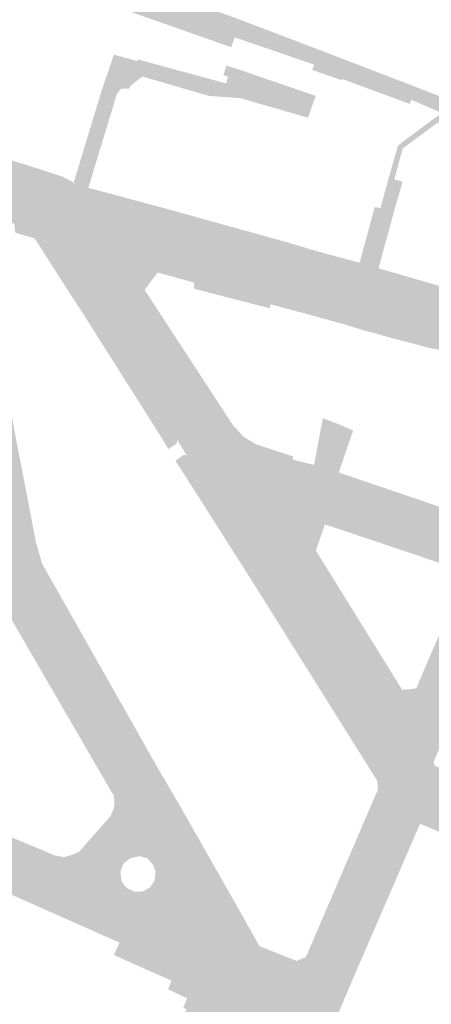
# Model space of a CAD drawing. Units: inches. Extents: x -754166 to -743078, y -972218 to -956025.
# Drawn here: x -748186 to -748078, y -965170 to -964913 of the extents above; entities that cross this region are included whole.
import ezdxf

# ---------------------------------------------------------------- set-up
doc = ezdxf.new("R2010")
doc.units = ezdxf.units.IN
doc.header["$MEASUREMENT"] = 0
doc.layers.add('1', color=7, linetype='Continuous')

msp = doc.modelspace()

# ---------------------------------------------------------------- hatches: boundary and pattern name
at = {"layer": '1'}
for color, points in [(11, [(-748253.07, -964903.1), (-748249.86, -964904.86), (-748248.33, -964903.69), (-748247.9, -964903.38), (-748247.17, -964902.86), (-748243.24, -964897.03), (-748240.79, -964894.89), (-748230.38, -964892.45), (-748228.63, -964892.2), (-748222.59, -964891.38), (-748218.64, -964891.85), (-748205.35, -964893.46), (-748203.27, -964893.99), (-748194.36, -964895.49), (-748185.16, -964896.57), (-748181.72, -964897.31), (-748177.18, -964898.3), (-748173.78, -964900.07), (-748170.26, -964901.24), (-748161.49, -964904.44), (-748129.46, -964917.43), (-748108.67, -964924.56), (-748101.11, -964927.24), (-748096.46, -964928.84), (-748083.34, -964933.74), (-748071.31, -964938.91), (-748057.29, -964944.93), (-748052.8, -964948.52), (-748047.46, -964949.69), (-748047.46, -964946.5), (-748047.69, -964943.45), (-748050.91, -964942.49), (-748054.94, -964941), (-748069.56, -964935.26), (-748082, -964930.45), (-748094.73, -964925.55), (-748099.46, -964923.73), (-748106.7, -964920.95), (-748129.02, -964912.46), (-748160.71, -964901.11), (-748169.39, -964898.08), (-748172.73, -964896.94), (-748176.41, -964895.65), (-748181.41, -964893.92), (-748186.56, -964892.14), (-748193.78, -964891.99), (-748203.56, -964890.29), (-748206.14, -964889.86), (-748218.48, -964888.75), (-748223.03, -964888.33), (-748230.36, -964887.66), (-748231.57, -964889.29), (-748243.96, -964892.53), (-748245.18, -964893.68), (-748250.06, -964900.86), (-748250.79, -964901.31), (-748252.88, -964900.68), (-748256.78, -964901.38), (-748253.07, -964903.1)]), (11, [(-748161.49, -964904.44), (-748163.12, -964908.5), (-748130.34, -964920.02), (-748129.46, -964917.43), (-748161.49, -964904.44)]), (11, [(-748162.13, -964931.65), (-748164.11, -964931.04), (-748162.11, -964925.3), (-748161.02, -964921.95), (-748154.95, -964923.62), (-748154.82, -964923.18), (-748131.71, -964929.46), (-748127.28, -964930.81), (-748128.05, -964933.3), (-748136.18, -964932.72), (-748153.55, -964927.67), (-748156.68, -964930.08), (-748156.98, -964930.82), (-748159.14, -964930.87), (-748160.22, -964932.23), (-748162.13, -964931.65)]), (11, [(-748131.71, -964929.46), (-748131.15, -964927.71), (-748132.4, -964927.31), (-748131.61, -964924.81), (-748128.75, -964925.71), (-748108.29, -964932.71), (-748110.3, -964938.42), (-748128.05, -964933.3), (-748127.28, -964930.81), (-748131.71, -964929.46)]), (51, [(-748108.67, -964924.56), (-748109.2, -964925.96), (-748101.48, -964928.64), (-748101.36, -964928.32), (-748096.88, -964929.96), (-748083.7, -964934.83), (-748083.34, -964933.74), (-748096.46, -964928.84), (-748101.1, -964927.24), (-748101.11, -964927.24), (-748108.67, -964924.56)]), (11, [(-748171.17, -964964.91), (-748169.55, -964956.25), (-748171.59, -964955.72), (-748164.11, -964931.04), (-748162.13, -964931.65), (-748160.22, -964932.23), (-748167.67, -964956.74), (-748169.55, -964956.25), (-748171.17, -964964.91)]), (51, [(-748088.53, -964954.37), (-748089.22, -964954.2), (-748086.84, -964945.79), (-748086.05, -964945.08), (-748077.55, -964938.74), (-748075.19, -964937.24), (-748074.41, -964937.57), (-748073.57, -964937.94), (-748076.92, -964940.04), (-748085.07, -964946.1), (-748085.58, -964946.47), (-748087.76, -964954.55), (-748088.53, -964954.37)]), (51, [(-748172.5, -964959.65), (-748171.59, -964955.22), (-748174.54, -964953.76), (-748183.12, -964950.96), (-748190.25, -964948.84), (-748191.31, -964948.52), (-748192.44, -964952.03), (-748190.44, -964954.68), (-748184.55, -964956.27), (-748176.06, -964958.66), (-748172.5, -964959.65)]), (11, [(-748163.97, -964966.89), (-748165.42, -964972.29), (-748172.52, -964970.22), (-748175.12, -964969.47), (-748178.63, -964968.45), (-748187.01, -964966.1), (-748193.13, -964964.43), (-748191.66, -964959.23), (-748190.44, -964954.68), (-748184.55, -964956.27), (-748176.06, -964958.66), (-748172.5, -964959.65), (-748170.3, -964960.26), (-748162.66, -964962.4), (-748163.97, -964966.89)]), (51, [(-748162.66, -964962.4), (-748161.53, -964958.35), (-748171.69, -964955.69), (-748172.5, -964959.65), (-748162.66, -964962.4)]), (51, [(-748096.29, -964985.95), (-748095.22, -964981.1), (-748098.04, -964980.3), (-748096.83, -964976.29), (-748092.88, -964961.72), (-748091.4, -964962.03), (-748089.22, -964954.2), (-748087.76, -964954.55), (-748085.58, -964955.1), (-748087.91, -964963.16), (-748087.97, -964963.41), (-748091.88, -964977.73), (-748092.68, -964981.81), (-748095.22, -964981.1), (-748096.29, -964985.95)]), (51, [(-748098.04, -964980.3), (-748096.83, -964976.28), (-748107.97, -964973.28), (-748115.64, -964970.96), (-748135.31, -964965.51), (-748148.19, -964961.94), (-748161.53, -964958.35), (-748162.66, -964962.4), (-748149.34, -964966.08), (-748136.46, -964969.65), (-748116.79, -964975.1), (-748109.21, -964977.2), (-748098.04, -964980.3)]), (11, [(-748047.58, -964999.25), (-748047.71, -965003.99), (-748051.38, -965002.99), (-748055.26, -965001.96), (-748062.85, -964999.94), (-748070.02, -964998.04), (-748073.58, -964997.07), (-748090.64, -964992.4), (-748095.13, -964991.17), (-748097.53, -964990.51), (-748100.55, -964989.69), (-748111.77, -964986.64), (-748119.41, -964984.56), (-748139.18, -964979.18), (-748152.13, -964975.66), (-748165.42, -964972.29), (-748163.97, -964966.89), (-748162.66, -964962.4), (-748149.34, -964966.08), (-748136.46, -964969.65), (-748116.79, -964975.1), (-748109.21, -964977.2), (-748098.04, -964980.3), (-748095.22, -964981.1), (-748092.68, -964981.81), (-748088.28, -964983.03), (-748071.57, -964987.66), (-748068.35, -964988.55), (-748061.72, -964990.39), (-748055.16, -964992.21), (-748051.92, -964993.11), (-748047.41, -964994.52), (-748047.58, -964999.25)]), (51, [(-748178.63, -964968.45), (-748181.68, -964969.94), (-748186.74, -964968.44), (-748187.01, -964966.1), (-748178.63, -964968.45)]), (11, [(-748128.62, -965035.9), (-748135.41, -965037.01), (-748139.54, -965030.42), (-748141.88, -965026.69), (-748144.48, -965022.51), (-748165.02, -964989.78), (-748166.98, -964986.66), (-748171.29, -964979.93), (-748178.13, -964969.24), (-748178.63, -964968.45), (-748165.42, -964972.29), (-748163.97, -964966.89), (-748165.42, -964972.29), (-748152.13, -964975.66), (-748152.7, -964975.84), (-748156.24, -964980.41), (-748156.34, -964981.36), (-748154.35, -964984.45), (-748133.48, -965016.85), (-748131.29, -965020.25), (-748128.77, -965024.17), (-748122.29, -965034.88), (-748128.62, -965035.9)]), (51, [(-748144.63, -965023.57), (-748146.79, -965024.9), (-748147.78, -965023.16), (-748167.84, -964991.47), (-748169.81, -964988.36), (-748174.08, -964981.84), (-748180.93, -964971.07), (-748181.68, -964969.94), (-748178.63, -964968.45), (-748178.13, -964969.24), (-748171.29, -964979.93), (-748166.98, -964986.66), (-748165.02, -964989.78), (-748144.48, -965022.51), (-748144.63, -965023.57)]), (51, [(-748154.35, -964984.45), (-748152.95, -964983.39), (-748152.48, -964982.75), (-748151.99, -964982.09), (-748150.55, -964980.13), (-748149.53, -964978.84), (-748152.13, -964975.66), (-748152.7, -964975.84), (-748156.24, -964980.41), (-748156.34, -964981.36), (-748154.35, -964984.45)]), (51, [(-748139.18, -964979.18), (-748140.08, -964981.45), (-748149.53, -964978.84), (-748152.13, -964975.66), (-748139.18, -964979.18)]), (51, [(-748119.41, -964984.56), (-748120.32, -964988.17), (-748140.05, -964983.05), (-748140.08, -964981.45), (-748139.18, -964979.18), (-748139.18, -964979.18), (-748119.41, -964984.56)]), (51, [(-748050.89, -964992.44), (-748050.49, -964991.13), (-748050.65, -964990.76), (-748051.19, -964989.54), (-748054.18, -964988.65), (-748061.04, -964986.63), (-748067.4, -964984.82), (-748070.82, -964983.82), (-748087.27, -964979.06), (-748091.88, -964977.73), (-748092.68, -964981.81), (-748088.28, -964983.03), (-748071.57, -964987.66), (-748068.35, -964988.55), (-748061.72, -964990.39), (-748055.16, -964992.21), (-748051.92, -964993.11), (-748051.17, -964992.91), (-748050.89, -964992.44)]), (51, [(-748128.77, -965024.17), (-748127.16, -965021.69), (-748129.87, -965018.71), (-748131.87, -965015.64), (-748152.95, -964983.39), (-748154.35, -964984.45), (-748133.48, -965016.85), (-748131.29, -965020.25), (-748128.77, -965024.17)]), (51, [(-748070.02, -964998.04), (-748070.53, -965000.31), (-748074.13, -964999.41), (-748078.59, -964998.51), (-748089.86, -964995.55), (-748093.06, -964994.6), (-748095.55, -964994), (-748100.42, -964992.46), (-748112.05, -964989.26), (-748112.46, -964989.16), (-748120.06, -964987.13), (-748119.41, -964984.56), (-748111.77, -964986.64), (-748111.77, -964986.64), (-748100.55, -964989.69), (-748097.53, -964990.51), (-748095.13, -964991.17), (-748090.64, -964992.4), (-748073.58, -964997.07), (-748073.58, -964997.07), (-748070.02, -964998.04)]), (11, [(-748150.5, -965122.13), (-748154.27, -965124.19), (-748159.6, -965114.7), (-748190.35, -965061.47), (-748193.11, -965054.37), (-748201.69, -965032.28), (-748202.14, -965031.57), (-748203.5, -965027.14), (-748204.24, -965024.29), (-748204.12, -965023.73), (-748206.06, -965015.73), (-748207.3, -965010.42), (-748208.17, -965007.15), (-748200.94, -965006.55), (-748193.15, -965006.34), (-748192.57, -965009.67), (-748191.76, -965014.67), (-748190.66, -965021.06), (-748190.64, -965021.13), (-748190.23, -965022.61), (-748189.01, -965028.12), (-748188.86, -965028.78), (-748184.84, -965049.82), (-748183.84, -965055.04), (-748152.34, -965110.11), (-748146.73, -965120.07), (-748150.5, -965122.13)]), (51, [(-748146.73, -965120.07), (-748143.61, -965118.26), (-748149.39, -965108.42), (-748179.74, -965054.82), (-748181.34, -965049.28), (-748185.43, -965027.98), (-748185.62, -965027.05), (-748186.67, -965021.69), (-748186.89, -965020.54), (-748186.94, -965020.29), (-748188.12, -965013.74), (-748191.76, -965014.67), (-748190.66, -965021.06), (-748190.64, -965021.13), (-748190.23, -965022.61), (-748189.01, -965028.12), (-748188.86, -965028.78), (-748184.84, -965049.82), (-748183.84, -965055.04), (-748152.34, -965110.11), (-748146.73, -965120.07)]), (8, [(-748105.88, -965036.23), (-748105.09, -965032.22), (-748106.88, -965031.64), (-748106.64, -965031.15), (-748105.96, -965029.74), (-748108.73, -965029.05), (-748106.43, -965016.88), (-748102.19, -965018.46), (-748098.5, -965020.08), (-748102.27, -965031.02), (-748102.72, -965030.77), (-748103.25, -965032.46), (-748103.12, -965032.84), (-748105.09, -965032.22), (-748105.88, -965036.23)]), (51, [(-748106.88, -965031.64), (-748105.96, -965029.74), (-748114.26, -965027.66), (-748114.14, -965026.84), (-748123.77, -965023.71), (-748127.16, -965021.69), (-748128.77, -965024.17), (-748124.03, -965025.79), (-748114.82, -965028.91), (-748113.2, -965029.48), (-748106.88, -965031.64)]), (11, [(-748059.51, -965052.62), (-748060.88, -965056.64), (-748067.22, -965054.65), (-748104.78, -965041.65), (-748106.84, -965040.94), (-748107.47, -965041.09), (-748107.89, -965041.52), (-748108.79, -965044.1), (-748111.48, -965051.8), (-748111.44, -965052.36), (-748122.29, -965034.88), (-748128.62, -965035.9), (-748122.29, -965034.88), (-748128.77, -965024.17), (-748124.03, -965025.79), (-748114.82, -965028.91), (-748113.2, -965029.48), (-748106.88, -965031.64), (-748105.09, -965032.22), (-748103.12, -965032.84), (-748063.32, -965046.48), (-748058.18, -965048.26), (-748059.51, -965052.62)]), (51, [(-748135.41, -965037.01), (-748138.66, -965037.75), (-748142.27, -965032.1), (-748144.91, -965027.96), (-748142.9, -965026.53), (-748142.32, -965026.45), (-748141.88, -965026.69), (-748139.54, -965030.42), (-748135.41, -965037.01)]), (51, [(-748063.32, -965046.48), (-748063.45, -965044.23), (-748102.27, -965031.02), (-748102.72, -965030.77), (-748103.25, -965032.46), (-748103.12, -965032.84), (-748063.32, -965046.48)]), (51, [(-748159.6, -965114.7), (-748160.99, -965115.5), (-748191.73, -965062.5), (-748194.46, -965055.48), (-748203.07, -965033.38), (-748203.62, -965032.79), (-748202.14, -965031.57), (-748201.69, -965032.28), (-748193.11, -965054.37), (-748190.35, -965061.47), (-748159.6, -965114.7)]), (11, [(-748083.16, -965107.5), (-748085.18, -965113.58), (-748086.42, -965112.59), (-748089.72, -965109.84), (-748097.94, -965096.56), (-748121.23, -965059.39), (-748135.41, -965037.01), (-748128.62, -965035.9), (-748122.29, -965034.88), (-748111.44, -965052.36), (-748088.13, -965090.33), (-748087.11, -965090.9), (-748083.69, -965096.25), (-748080.62, -965101.11), (-748083.16, -965107.5)]), (51, [(-748089.72, -965109.84), (-748092.22, -965111.51), (-748100.57, -965098.21), (-748123.85, -965061.05), (-748138.66, -965037.75), (-748135.41, -965037.01), (-748121.23, -965059.39), (-748097.94, -965096.56), (-748089.72, -965109.84)]), (11, [(-748174.44, -965139.06), (-748175.81, -965144.68), (-748178.82, -965143.34), (-748180.59, -965142.54), (-748191.42, -965137.76), (-748196.79, -965135.19), (-748199.9, -965133.54), (-748208.03, -965127.49), (-748217.2, -965121.35), (-748218.66, -965120.38), (-748219.96, -965119), (-748221.37, -965114.94), (-748243.82, -965049.55), (-748249.59, -965045.55), (-748250.1, -965044.32), (-748245.37, -965042.86), (-748241.84, -965041.41), (-748240.77, -965044.58), (-748239.93, -965047.69), (-748216.94, -965113.55), (-748216.07, -965114.74), (-748213.99, -965116.36), (-748212.82, -965116.9), (-748205.41, -965120.3), (-748196.96, -965124.09), (-748193, -965125.86), (-748187.6, -965128.3), (-748176.82, -965133.17), (-748174.82, -965133.72), (-748173.02, -965133.68), (-748174.44, -965139.06)]), (51, [(-748106.84, -965040.94), (-748105.84, -965044.57), (-748105.84, -965044.57), (-748105.84, -965044.57), (-748106.86, -965047.45), (-748108.25, -965051.39), (-748108.25, -965051.39), (-748111.44, -965052.36), (-748111.48, -965051.8), (-748108.79, -965044.1), (-748107.89, -965041.52), (-748107.47, -965041.09), (-748106.84, -965040.94)]), (51, [(-748067.22, -965054.65), (-748070.93, -965056.32), (-748105.84, -965044.57), (-748105.84, -965044.57), (-748106.84, -965040.94), (-748104.78, -965041.65), (-748067.22, -965054.65)]), (51, [(-748087.11, -965090.9), (-748085.69, -965087.79), (-748085.69, -965087.79), (-748108.25, -965051.39), (-748111.44, -965052.36), (-748088.13, -965090.33), (-748087.11, -965090.9)]), (11, [(-748083.16, -965107.5), (-748080.62, -965101.11), (-748087.11, -965090.9), (-748086.08, -965090.79), (-748080.34, -965090.16), (-748079.9, -965089.8), (-748077.76, -965084.73), (-748076.76, -965082.37), (-748073.87, -965075.53), (-748066.05, -965057.04), (-748067.22, -965054.65), (-748060.88, -965056.64), (-748059.51, -965052.62), (-748060.88, -965056.64), (-748054.97, -965058.79), (-748057.58, -965060.03), (-748065.63, -965078.85), (-748068.61, -965085.81), (-748069.64, -965088.22), (-748071.85, -965093.37), (-748072, -965093.66), (-748076.38, -965103.94), (-748077.52, -965106.78), (-748080.62, -965101.11), (-748083.16, -965107.5)]), (51, [(-748087.11, -965090.9), (-748085.69, -965087.79), (-748085.69, -965087.79), (-748082.02, -965087.38), (-748082.02, -965087.38), (-748080.06, -965082.76), (-748079.13, -965080.62), (-748076.47, -965074.39), (-748069.74, -965059), (-748070.93, -965056.32), (-748067.22, -965054.65), (-748066.05, -965057.04), (-748073.87, -965075.53), (-748076.76, -965082.37), (-748077.76, -965084.73), (-748079.9, -965089.8), (-748080.34, -965090.16), (-748086.08, -965090.79), (-748087.11, -965090.9)]), (11, [(-748009.13, -965143.24), (-748010.17, -965145.98), (-748021.27, -965141.46), (-748025.28, -965139.78), (-748044.46, -965131.27), (-748048.4, -965129.78), (-748074.95, -965118.13), (-748075.85, -965120.76), (-748078.67, -965119.69), (-748080.3, -965118.16), (-748085.18, -965113.58), (-748083.16, -965107.5), (-748080.62, -965101.11), (-748077.52, -965106.78), (-748077.16, -965107.56), (-748071.9, -965109.89), (-748073.22, -965113.35), (-748046.44, -965124.81), (-748042.38, -965126.65), (-748023.02, -965134.61), (-748018.31, -965136.68), (-748008.16, -965140.81), (-748009.13, -965143.24)]), (11, [(-748116.19, -965186.55), (-748120.73, -965184.57), (-748119.01, -965180.5), (-748118.53, -965179.37), (-748115.3, -965172.23), (-748109.58, -965158.91), (-748091.55, -965116.92), (-748089.69, -965112.53), (-748089.53, -965111.16), (-748089.72, -965109.84), (-748085.18, -965113.58), (-748083.16, -965107.5), (-748085.18, -965113.58), (-748078.67, -965119.69), (-748078.99, -965119.84), (-748079.57, -965120.1), (-748082.47, -965121.43), (-748100.3, -965162.94), (-748105.88, -965175.89), (-748109.04, -965183.21), (-748109.66, -965184.72), (-748111.4, -965188.68), (-748116.19, -965186.55)]), (51, [(-748109.58, -965158.91), (-748110.85, -965157.52), (-748093.12, -965116.26), (-748092.03, -965113.87), (-748092.22, -965111.51), (-748092.22, -965111.51), (-748089.72, -965109.84), (-748089.53, -965111.16), (-748089.69, -965112.53), (-748091.55, -965116.92), (-748109.58, -965158.91)]), (51, [(-748173.02, -965133.68), (-748174, -965131.44), (-748174.61, -965131.33), (-748176.35, -965131.01), (-748186.82, -965126.65), (-748192.27, -965124.25), (-748196.26, -965122.48), (-748204.7, -965118.78), (-748213.21, -965114.92), (-748213.99, -965116.36), (-748205.41, -965120.3), (-748196.96, -965124.09), (-748193, -965125.86), (-748187.6, -965128.3), (-748176.82, -965133.17), (-748174.82, -965133.72), (-748173.02, -965133.68)]), (11, [(-748137.6, -965162.28), (-748138.47, -965161.25), (-748139.28, -965160.8), (-748158.72, -965152.22), (-748175.81, -965144.68), (-748174.44, -965139.06), (-748173.02, -965133.68), (-748171.1, -965133.05), (-748169.24, -965131.89), (-748160.29, -965121.99), (-748159.37, -965120.23), (-748158.98, -965118.21), (-748159.11, -965116.38), (-748159.6, -965114.7), (-748154.27, -965124.19), (-748150.44, -965130.79), (-748152.34, -965131.74), (-748154.29, -965131.19), (-748156.58, -965131.68), (-748158.43, -965133.06), (-748159.3, -965135.22), (-748158.96, -965137.86), (-748157.64, -965139.52), (-748155.65, -965140.46), (-748153.53, -965140.4), (-748151.62, -965139.39), (-748150.39, -965137.59), (-748150.11, -965135.12), (-748150.92, -965133.18), (-748152.34, -965131.74), (-748150.44, -965130.79), (-748138.07, -965152.09), (-748128.73, -965163.93), (-748136.05, -965166.5), (-748137.6, -965162.28)]), (51, [(-748173.02, -965133.68), (-748174, -965131.44), (-748172.07, -965130.88), (-748170.12, -965130.06), (-748161.95, -965120.85), (-748161.09, -965118.93), (-748160.85, -965117.56), (-748160.87, -965116.78), (-748160.99, -965115.5), (-748159.6, -965114.7), (-748159.11, -965116.38), (-748158.98, -965118.21), (-748159.37, -965120.23), (-748160.29, -965121.99), (-748169.24, -965131.89), (-748171.1, -965133.05), (-748173.02, -965133.68)]), (51, [(-748126.86, -965155), (-748122.97, -965154.68), (-748127.13, -965147.28), (-748143.61, -965118.26), (-748146.73, -965120.07), (-748130.26, -965149.06), (-748126.86, -965155)]), (11, [(-748116.19, -965186.55), (-748115.3, -965172.23), (-748115.3, -965172.23), (-748121.75, -965168.29), (-748128.73, -965163.93), (-748128.73, -965163.93), (-748138.07, -965152.09), (-748154.27, -965124.19), (-748150.5, -965122.13), (-748146.73, -965120.07), (-748130.26, -965149.06), (-748126.86, -965155), (-748113.18, -965160.38), (-748109.58, -965158.91), (-748115.3, -965172.23), (-748115.3, -965172.23), (-748116.19, -965186.55)]), (51, [(-748109.04, -965183.21), (-748107.34, -965183.93), (-748104.23, -965176.58), (-748098.73, -965163.57), (-748081.04, -965122.73), (-748080.26, -965123.06), (-748079.74, -965123.28), (-748079.3, -965123.46), (-748078.67, -965119.69), (-748078.99, -965119.84), (-748079.57, -965120.1), (-748082.47, -965121.43), (-748100.3, -965162.94), (-748105.88, -965175.89), (-748109.04, -965183.21)]), (51, [(-748049.3, -965132.15), (-748050.75, -965135.54), (-748076.65, -965124.58), (-748079.3, -965123.46), (-748078.67, -965119.69), (-748075.85, -965120.76), (-748049.3, -965132.15)]), (51, [(-748175.81, -965144.68), (-748176.45, -965146.25), (-748179.52, -965144.89), (-748181.28, -965144.1), (-748192.15, -965139.29), (-748197.66, -965136.65), (-748200.78, -965135), (-748208.95, -965128.92), (-748218.13, -965122.77), (-748217.2, -965121.35), (-748208.03, -965127.49), (-748199.9, -965133.54), (-748196.79, -965135.19), (-748191.42, -965137.76), (-748180.59, -965142.54), (-748178.82, -965143.34), (-748175.81, -965144.68)]), (51, [(-748158.72, -965152.22), (-748159.48, -965153.77), (-748176.45, -965146.25), (-748175.81, -965144.68), (-748158.72, -965152.22)]), (51, [(-748137.6, -965162.28), (-748145.96, -965163.67), (-748145.96, -965163.67), (-748145.96, -965163.67), (-748161.06, -965156.98), (-748158.72, -965152.22), (-748139.28, -965160.8), (-748138.47, -965161.25), (-748137.6, -965162.28)]), (51, [(-748109.58, -965158.91), (-748110.85, -965157.52), (-748113.25, -965158.53), (-748122.97, -965154.68), (-748126.86, -965155), (-748113.18, -965160.38), (-748109.58, -965158.91)]), (51, [(-748137.6, -965162.28), (-748136.05, -965166.5), (-748136.26, -965168), (-748139.37, -965175.15), (-748141.75, -965180.63), (-748150.98, -965201.84), (-748152.37, -965203.94), (-748153.91, -965205.08), (-748157.13, -965202.44), (-748153, -965192.89), (-748148.34, -965182.93), (-748145.93, -965177.61), (-748145.16, -965175.88), (-748144.27, -965176.2), (-748142.02, -965171.1), (-748142.87, -965170.8), (-748141.89, -965168.29), (-748146.87, -965165.91), (-748145.96, -965163.67), (-748137.6, -965162.28)]), (11, [(-748147.67, -965210.63), (-748156.43, -965206.58), (-748152.37, -965203.94), (-748150.98, -965201.84), (-748141.75, -965180.63), (-748139.37, -965175.15), (-748136.26, -965168), (-748136.05, -965166.5), (-748136.05, -965166.5), (-748128.73, -965163.93), (-748128.73, -965163.93), (-748121.75, -965168.29), (-748115.3, -965172.23), (-748120.73, -965184.57), (-748123.87, -965191.86), (-748133.16, -965213.41), (-748133.16, -965213.41), (-748133.16, -965213.41), (-748147.67, -965210.63)])]:
    msp.add_hatch(color=color, dxfattribs=at).paths.add_polyline_path(points, flags=0)

doc.saveas('drawing.dxf')
